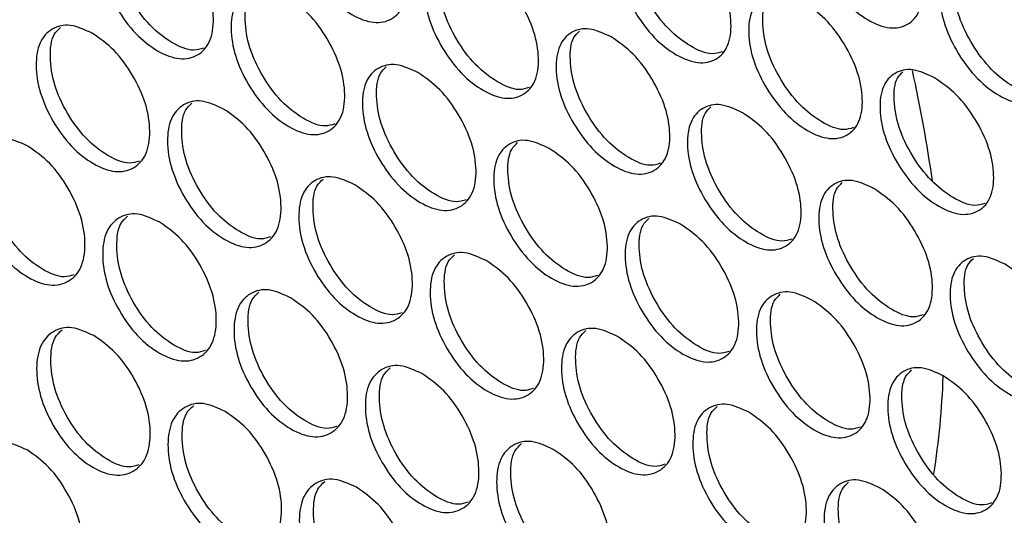
# Model space of a CAD drawing. Units: millimetres. Extents: x 7833 to 12909, y -132 to 3414.
# Drawn here: x 8187 to 8285, y 2454 to 2503 of the extents above; entities that cross this region are included whole.
import ezdxf

# ---------------------------------------------------------------- set-up
doc = ezdxf.new("R2010")
doc.units = ezdxf.units.MM

msp = doc.modelspace()

# ---------------------------------------------------------------- linework, layer by layer
at = {"color": 7, "linetype": 'Continuous', "lineweight": 25}
for centre, radius, start, end in [((8135.497, 2467.17), 143.338, 8.03097, 12.49217), ((8195.521, 2470.782), 83.043, 351.15444, 357.89452)]:
    msp.add_arc(centre, radius, start, end, dxfattribs=at)
for points, knots in [([(8219.27, 2516.638), (8220.018, 2516.122), (8221.512, 2515.089), (8223.415, 2512.488), (8224.774, 2509.64), (8225.237, 2506.868), (8224.905, 2504.555), (8223.655, 2503.189), (8221.829, 2502.78), (8219.605, 2503.62), (8217.361, 2505.36), (8215.468, 2507.915), (8214.118, 2510.783), (8213.659, 2513.552), (8213.987, 2515.867), (8215.229, 2517.215), (8217.044, 2517.668), (8218.528, 2516.981), (8219.27, 2516.638)], [0, 0, 0, 0, 0.06251, 0.124998, 0.187524, 0.249998, 0.312524, 0.374999, 0.437526, 0.499999, 0.562524, 0.625, 0.687527, 0.750001, 0.812527, 0.875002, 0.937512, 1, 1, 1, 1]), ([(8270.485, 2515.975), (8271.234, 2515.46), (8272.731, 2514.429), (8274.659, 2511.844), (8276.052, 2509.016), (8276.555, 2506.27), (8276.265, 2503.983), (8275.048, 2502.637), (8273.247, 2502.244), (8271.03, 2503.088), (8268.779, 2504.823), (8266.862, 2507.364), (8265.478, 2510.211), (8264.978, 2512.954), (8265.265, 2515.244), (8266.473, 2516.57), (8268.263, 2517.008), (8269.745, 2516.319), (8270.485, 2515.975)], [0, 0, 0, 0, 0.06251, 0.124998, 0.187524, 0.249998, 0.312524, 0.374999, 0.437526, 0.499999, 0.562524, 0.625, 0.687527, 0.750001, 0.812527, 0.875002, 0.937512, 1, 1, 1, 1]), ([(8200.024, 2513.082), (8200.77, 2512.565), (8202.264, 2511.532), (8204.154, 2508.924), (8205.496, 2506.065), (8205.938, 2503.28), (8205.586, 2500.955), (8204.319, 2499.578), (8202.482, 2499.163), (8200.253, 2500), (8198.013, 2501.742), (8196.132, 2504.305), (8194.799, 2507.183), (8194.361, 2509.965), (8194.709, 2512.292), (8195.968, 2513.65), (8197.795, 2514.111), (8199.281, 2513.425), (8200.024, 2513.082)], [0, 0, 0, 0, 0.06251, 0.124998, 0.187524, 0.249998, 0.312524, 0.374999, 0.437526, 0.499999, 0.562524, 0.625, 0.687527, 0.750001, 0.812527, 0.875002, 0.937512, 1, 1, 1, 1]), ([(8204.821, 2500.417), (8204.503, 2500.316), (8203.604, 2500.032), (8201.653, 2500.876), (8199.43, 2502.577), (8197.547, 2505.15), (8196.207, 2508.038), (8195.799, 2510.783), (8195.993, 2512.843), (8196.652, 2513.459), (8196.871, 2513.663)], [0, 0, 0, 0, 0.077826, 0.219661, 0.361613, 0.503495, 0.645543, 0.78751, 0.929596, 1, 1, 1, 1]), ([(8251.478, 2512.568), (8252.226, 2512.052), (8253.722, 2511.021), (8255.638, 2508.428), (8257.014, 2505.59), (8257.496, 2502.83), (8257.186, 2500.53), (8255.952, 2499.174), (8254.139, 2498.773), (8251.918, 2499.615), (8249.671, 2501.353), (8247.766, 2503.901), (8246.398, 2506.758), (8245.919, 2509.515), (8246.227, 2511.817), (8247.452, 2513.154), (8249.254, 2513.6), (8250.737, 2512.912), (8251.478, 2512.568)], [0, 0, 0, 0, 0.06251, 0.124998, 0.187524, 0.249998, 0.312524, 0.374999, 0.437526, 0.499999, 0.562524, 0.625, 0.687527, 0.750001, 0.812527, 0.875002, 0.937512, 1, 1, 1, 1]), ([(8256.479, 2500.051), (8256.16, 2499.951), (8255.269, 2499.672), (8253.317, 2500.519), (8251.087, 2502.217), (8249.18, 2504.775), (8247.805, 2507.643), (8247.359, 2510.361), (8247.508, 2512.377), (8248.133, 2512.972), (8248.329, 2513.159)], [0, 0, 0, 0, 0.079448, 0.221834, 0.364337, 0.506769, 0.649369, 0.791887, 0.934524, 1, 1, 1, 1]), ([(8232.352, 2509.086), (8233.099, 2508.57), (8234.594, 2507.538), (8236.497, 2504.937), (8237.856, 2502.088), (8238.318, 2499.316), (8237.987, 2497.003), (8236.736, 2495.637), (8234.911, 2495.228), (8232.686, 2496.068), (8230.443, 2497.808), (8228.55, 2500.363), (8227.199, 2503.231), (8226.741, 2506.001), (8227.069, 2508.316), (8228.311, 2509.663), (8230.125, 2510.116), (8231.61, 2509.429), (8232.352, 2509.086)], [0, 0, 0, 0, 0.06251, 0.124998, 0.187524, 0.249998, 0.312524, 0.374999, 0.437526, 0.499999, 0.562524, 0.625, 0.687527, 0.750001, 0.812527, 0.875002, 0.937512, 1, 1, 1, 1]), ([(8237.251, 2496.494), (8236.932, 2496.394), (8236.037, 2496.113), (8234.086, 2496.958), (8231.859, 2498.658), (8229.964, 2501.223), (8228.607, 2504.101), (8228.18, 2506.833), (8228.351, 2508.871), (8228.993, 2509.476), (8229.201, 2509.672)], [0, 0, 0, 0, 0.078636, 0.220743, 0.362967, 0.50512, 0.64744, 0.78968, 0.932037, 1, 1, 1, 1]), ([(8283.567, 2508.423), (8284.315, 2507.908), (8285.813, 2506.878), (8287.741, 2504.292), (8289.133, 2501.465), (8289.637, 2498.718), (8289.346, 2496.431), (8288.13, 2495.085), (8286.328, 2494.692), (8284.111, 2495.536), (8281.86, 2497.271), (8279.943, 2499.812), (8278.559, 2502.659), (8278.06, 2505.403), (8278.346, 2507.692), (8279.554, 2509.019), (8281.345, 2509.456), (8282.826, 2508.768), (8283.567, 2508.423)], [0, 0, 0, 0, 0.06251, 0.124998, 0.187524, 0.249998, 0.312524, 0.374999, 0.437526, 0.499999, 0.562524, 0.625, 0.687527, 0.750001, 0.812527, 0.875002, 0.937512, 1, 1, 1, 1]), ([(8288.668, 2495.981), (8288.349, 2495.881), (8287.463, 2495.605), (8285.509, 2496.454), (8283.276, 2498.151), (8281.357, 2500.701), (8279.965, 2503.558), (8279.5, 2506.263), (8279.627, 2508.257), (8280.234, 2508.84), (8280.42, 2509.019)], [0, 0, 0, 0, 0.080262, 0.222934, 0.365724, 0.508443, 0.651329, 0.794134, 0.937058, 1, 1, 1, 1]), ([(8213.105, 2505.53), (8213.852, 2505.013), (8215.345, 2503.98), (8217.236, 2501.372), (8218.578, 2498.513), (8219.02, 2495.729), (8218.668, 2493.403), (8217.4, 2492.027), (8215.563, 2491.611), (8213.335, 2492.449), (8211.095, 2494.191), (8209.214, 2496.753), (8207.881, 2499.631), (8207.443, 2502.413), (8207.791, 2504.741), (8209.05, 2506.098), (8210.877, 2506.559), (8212.362, 2505.873), (8213.105, 2505.53)], [0, 0, 0, 0, 0.06251, 0.124998, 0.187524, 0.249998, 0.312524, 0.374999, 0.437526, 0.499999, 0.562524, 0.625, 0.687527, 0.750001, 0.812527, 0.875002, 0.937512, 1, 1, 1, 1]), ([(8217.902, 2492.865), (8217.584, 2492.765), (8216.686, 2492.48), (8214.735, 2493.324), (8212.512, 2495.026), (8210.628, 2497.599), (8209.288, 2500.486), (8208.881, 2503.232), (8209.074, 2505.291), (8209.734, 2505.907), (8209.952, 2506.111)], [0, 0, 0, 0, 0.077826, 0.219661, 0.361613, 0.503495, 0.645543, 0.78751, 0.929596, 1, 1, 1, 1]), ([(8264.56, 2505.016), (8265.308, 2504.501), (8266.804, 2503.469), (8268.719, 2500.876), (8270.095, 2498.038), (8270.578, 2495.279), (8270.267, 2492.978), (8269.034, 2491.622), (8267.22, 2491.221), (8264.999, 2492.063), (8262.752, 2493.801), (8260.847, 2496.349), (8259.48, 2499.206), (8259.001, 2501.963), (8259.308, 2504.265), (8260.533, 2505.602), (8262.336, 2506.048), (8263.819, 2505.36), (8264.56, 2505.016)], [0, 0, 0, 0, 0.06251, 0.124998, 0.187524, 0.249998, 0.312524, 0.374999, 0.437526, 0.499999, 0.562524, 0.625, 0.687527, 0.750001, 0.812527, 0.875002, 0.937512, 1, 1, 1, 1]), ([(8269.56, 2492.499), (8269.241, 2492.399), (8268.351, 2492.12), (8266.398, 2492.967), (8264.168, 2494.666), (8262.261, 2497.224), (8260.886, 2500.091), (8260.441, 2502.809), (8260.59, 2504.825), (8261.214, 2505.42), (8261.411, 2505.607)], [0, 0, 0, 0, 0.079448, 0.221834, 0.364337, 0.506769, 0.649369, 0.791887, 0.934524, 1, 1, 1, 1]), ([(8193.739, 2501.901), (8194.485, 2501.384), (8195.976, 2500.351), (8197.855, 2497.735), (8199.18, 2494.866), (8199.601, 2492.069), (8199.229, 2489.732), (8197.944, 2488.345), (8196.095, 2487.922), (8193.864, 2488.758), (8191.627, 2490.502), (8189.758, 2493.072), (8188.442, 2495.96), (8188.024, 2498.754), (8188.393, 2501.093), (8189.669, 2502.461), (8191.508, 2502.929), (8192.995, 2502.244), (8193.739, 2501.901)], [0, 0, 0, 0, 0.06251, 0.124998, 0.187524, 0.249998, 0.312524, 0.374999, 0.437526, 0.499999, 0.562524, 0.625, 0.687527, 0.750001, 0.812527, 0.875002, 0.937512, 1, 1, 1, 1]), ([(8198.434, 2489.164), (8198.116, 2489.063), (8197.213, 2488.777), (8195.263, 2489.619), (8193.044, 2491.322), (8191.173, 2493.902), (8189.85, 2496.799), (8189.462, 2499.558), (8189.678, 2501.639), (8190.355, 2502.266), (8190.584, 2502.478)], [0, 0, 0, 0, 0.077017, 0.218587, 0.360275, 0.501892, 0.643675, 0.785377, 0.927198, 1, 1, 1, 1]), ([(8245.433, 2501.534), (8246.181, 2501.018), (8247.675, 2499.986), (8249.578, 2497.385), (8250.937, 2494.536), (8251.399, 2491.764), (8251.068, 2489.452), (8249.818, 2488.085), (8247.992, 2487.677), (8245.768, 2488.516), (8243.524, 2490.256), (8241.631, 2492.812), (8240.281, 2495.679), (8239.822, 2498.449), (8240.15, 2500.764), (8241.392, 2502.111), (8243.207, 2502.565), (8244.691, 2501.878), (8245.433, 2501.534)], [0, 0, 0, 0, 0.06251, 0.124998, 0.187524, 0.249998, 0.312524, 0.374999, 0.437526, 0.499999, 0.562524, 0.625, 0.687527, 0.750001, 0.812527, 0.875002, 0.937512, 1, 1, 1, 1]), ([(8250.332, 2488.943), (8250.014, 2488.842), (8249.119, 2488.561), (8247.167, 2489.406), (8244.941, 2491.106), (8243.046, 2493.672), (8241.688, 2496.549), (8241.261, 2499.281), (8241.433, 2501.319), (8242.075, 2501.924), (8242.282, 2502.12)], [0, 0, 0, 0, 0.078636, 0.220743, 0.362967, 0.50512, 0.64744, 0.78968, 0.932037, 1, 1, 1, 1]), ([(8226.187, 2497.978), (8226.933, 2497.462), (8228.426, 2496.429), (8230.317, 2493.82), (8231.659, 2490.961), (8232.101, 2488.177), (8231.749, 2485.852), (8230.482, 2484.475), (8228.644, 2484.059), (8226.416, 2484.897), (8224.176, 2486.639), (8222.295, 2489.202), (8220.962, 2492.08), (8220.524, 2494.861), (8220.872, 2497.189), (8222.131, 2498.547), (8223.958, 2499.007), (8225.444, 2498.321), (8226.187, 2497.978)], [0, 0, 0, 0, 0.06251, 0.124998, 0.187524, 0.249998, 0.312524, 0.374999, 0.437526, 0.499999, 0.562524, 0.625, 0.687527, 0.750001, 0.812527, 0.875002, 0.937512, 1, 1, 1, 1]), ([(8230.984, 2485.313), (8230.666, 2485.213), (8229.767, 2484.929), (8227.816, 2485.772), (8225.593, 2487.474), (8223.71, 2490.047), (8222.37, 2492.934), (8221.962, 2495.68), (8222.156, 2497.739), (8222.815, 2498.355), (8223.034, 2498.56)], [0, 0, 0, 0, 0.077826, 0.219661, 0.361613, 0.503495, 0.645543, 0.78751, 0.929596, 1, 1, 1, 1]), ([(8277.641, 2497.464), (8278.389, 2496.949), (8279.885, 2495.918), (8281.801, 2493.324), (8283.177, 2490.486), (8283.659, 2487.727), (8283.349, 2485.427), (8282.115, 2484.071), (8280.302, 2483.669), (8278.081, 2484.511), (8275.833, 2486.249), (8273.929, 2488.797), (8272.561, 2491.654), (8272.082, 2494.411), (8272.389, 2496.714), (8273.615, 2498.051), (8275.417, 2498.496), (8276.9, 2497.808), (8277.641, 2497.464)], [0, 0, 0, 0, 0.06251, 0.124998, 0.187524, 0.249998, 0.312524, 0.374999, 0.437526, 0.499999, 0.562524, 0.625, 0.687527, 0.750001, 0.812527, 0.875002, 0.937512, 1, 1, 1, 1]), ([(8282.642, 2484.947), (8282.323, 2484.847), (8281.432, 2484.568), (8279.48, 2485.415), (8277.25, 2487.114), (8275.343, 2489.672), (8273.968, 2492.539), (8273.522, 2495.257), (8273.671, 2497.273), (8274.296, 2497.868), (8274.492, 2498.055)], [0, 0, 0, 0, 0.079448, 0.221834, 0.364337, 0.506769, 0.649369, 0.791887, 0.934524, 1, 1, 1, 1]), ([(8206.82, 2494.35), (8207.566, 2493.833), (8209.058, 2492.799), (8210.936, 2490.183), (8212.261, 2487.314), (8212.683, 2484.517), (8212.31, 2482.18), (8211.026, 2480.793), (8209.177, 2480.37), (8206.945, 2481.206), (8204.708, 2482.95), (8202.84, 2485.52), (8201.523, 2488.408), (8201.106, 2491.202), (8201.474, 2493.542), (8202.75, 2494.909), (8204.59, 2495.378), (8206.077, 2494.692), (8206.82, 2494.35)], [0, 0, 0, 0, 0.06251, 0.124998, 0.187524, 0.249998, 0.312524, 0.374999, 0.437526, 0.499999, 0.562524, 0.625, 0.687527, 0.750001, 0.812527, 0.875002, 0.937512, 1, 1, 1, 1]), ([(8211.515, 2481.612), (8211.197, 2481.511), (8210.295, 2481.225), (8208.345, 2482.067), (8206.126, 2483.77), (8204.254, 2486.35), (8202.931, 2489.247), (8202.543, 2492.006), (8202.759, 2494.087), (8203.436, 2494.714), (8203.666, 2494.927)], [0, 0, 0, 0, 0.077017, 0.218587, 0.360275, 0.501892, 0.643675, 0.785377, 0.927198, 1, 1, 1, 1]), ([(8258.515, 2493.982), (8259.262, 2493.466), (8260.757, 2492.434), (8262.66, 2489.833), (8264.018, 2486.984), (8264.481, 2484.213), (8264.15, 2481.9), (8262.899, 2480.533), (8261.074, 2480.125), (8258.849, 2480.964), (8256.606, 2482.704), (8254.713, 2485.26), (8253.362, 2488.128), (8252.904, 2490.897), (8253.231, 2493.212), (8254.474, 2494.559), (8256.288, 2495.013), (8257.773, 2494.326), (8258.515, 2493.982)], [0, 0, 0, 0, 0.06251, 0.124998, 0.187524, 0.249998, 0.312524, 0.374999, 0.437526, 0.499999, 0.562524, 0.625, 0.687527, 0.750001, 0.812527, 0.875002, 0.937512, 1, 1, 1, 1]), ([(8263.414, 2481.391), (8263.095, 2481.291), (8262.2, 2481.009), (8260.249, 2481.854), (8258.022, 2483.554), (8256.127, 2486.12), (8254.769, 2488.997), (8254.343, 2491.73), (8254.514, 2493.767), (8255.156, 2494.373), (8255.364, 2494.568)], [0, 0, 0, 0, 0.078636, 0.220743, 0.362967, 0.50512, 0.64744, 0.78968, 0.932037, 1, 1, 1, 1]), ([(8187.334, 2490.65), (8188.079, 2490.132), (8189.569, 2489.098), (8191.436, 2486.475), (8192.744, 2483.596), (8193.144, 2480.787), (8192.752, 2478.438), (8191.45, 2477.041), (8189.589, 2476.611), (8187.354, 2477.445), (8185.121, 2479.191), (8183.264, 2481.768), (8181.965, 2484.666), (8181.567, 2487.472), (8181.957, 2489.823), (8183.249, 2491.201), (8185.101, 2491.676), (8186.59, 2490.992), (8187.334, 2490.65)], [0, 0, 0, 0, 0.06251, 0.124998, 0.187524, 0.249998, 0.312524, 0.374999, 0.437526, 0.499999, 0.562524, 0.625, 0.687527, 0.750001, 0.812527, 0.875002, 0.937512, 1, 1, 1, 1]), ([(8191.927, 2477.841), (8191.609, 2477.74), (8190.703, 2477.451), (8188.754, 2478.291), (8186.538, 2479.996), (8184.678, 2482.583), (8183.373, 2485.49), (8183.004, 2488.262), (8183.243, 2490.364), (8183.937, 2491.002), (8184.178, 2491.223)], [0, 0, 0, 0, 0.076209, 0.217522, 0.358951, 0.50031, 0.641834, 0.783279, 0.924841, 1, 1, 1, 1]), ([(8239.268, 2490.426), (8240.015, 2489.91), (8241.508, 2488.877), (8243.399, 2486.268), (8244.741, 2483.409), (8245.183, 2480.625), (8244.831, 2478.3), (8243.563, 2476.923), (8241.726, 2476.507), (8239.498, 2477.345), (8237.258, 2479.087), (8235.377, 2481.65), (8234.044, 2484.528), (8233.606, 2487.31), (8233.954, 2489.637), (8235.213, 2490.995), (8237.04, 2491.456), (8238.525, 2490.769), (8239.268, 2490.426)], [0, 0, 0, 0, 0.06251, 0.124998, 0.187524, 0.249998, 0.312524, 0.374999, 0.437526, 0.499999, 0.562524, 0.625, 0.687527, 0.750001, 0.812527, 0.875002, 0.937512, 1, 1, 1, 1]), ([(8244.065, 2477.762), (8243.747, 2477.661), (8242.848, 2477.377), (8240.897, 2478.22), (8238.675, 2479.922), (8236.791, 2482.495), (8235.451, 2485.382), (8235.044, 2488.128), (8235.237, 2490.188), (8235.897, 2490.804), (8236.115, 2491.008)], [0, 0, 0, 0, 0.077826, 0.219661, 0.361613, 0.503495, 0.645543, 0.78751, 0.929596, 1, 1, 1, 1]), ([(8219.902, 2486.798), (8220.648, 2486.281), (8222.139, 2485.247), (8224.018, 2482.631), (8225.343, 2479.762), (8225.764, 2476.966), (8225.392, 2474.628), (8224.107, 2473.241), (8222.258, 2472.819), (8220.027, 2473.654), (8217.79, 2475.398), (8215.921, 2477.968), (8214.605, 2480.856), (8214.187, 2483.65), (8214.556, 2485.99), (8215.832, 2487.358), (8217.671, 2487.826), (8219.158, 2487.14), (8219.902, 2486.798)], [0, 0, 0, 0, 0.06251, 0.124998, 0.187524, 0.249998, 0.312524, 0.374999, 0.437526, 0.499999, 0.562524, 0.625, 0.687527, 0.750001, 0.812527, 0.875002, 0.937512, 1, 1, 1, 1]), ([(8224.597, 2474.061), (8224.279, 2473.96), (8223.376, 2473.673), (8221.426, 2474.515), (8219.207, 2476.218), (8217.336, 2478.798), (8216.013, 2481.696), (8215.625, 2484.455), (8215.841, 2486.536), (8216.518, 2487.162), (8216.747, 2487.375)], [0, 0, 0, 0, 0.077017, 0.218587, 0.360275, 0.501892, 0.643675, 0.785377, 0.927198, 1, 1, 1, 1]), ([(8271.596, 2486.431), (8272.344, 2485.914), (8273.838, 2484.882), (8275.741, 2482.281), (8277.1, 2479.433), (8277.562, 2476.661), (8277.231, 2474.348), (8275.981, 2472.982), (8274.155, 2472.573), (8271.931, 2473.413), (8269.687, 2475.153), (8267.794, 2477.708), (8266.444, 2480.576), (8265.985, 2483.345), (8266.313, 2485.66), (8267.555, 2487.008), (8269.37, 2487.461), (8270.854, 2486.774), (8271.596, 2486.431)], [0, 0, 0, 0, 0.06251, 0.124998, 0.187524, 0.249998, 0.312524, 0.374999, 0.437526, 0.499999, 0.562524, 0.625, 0.687527, 0.750001, 0.812527, 0.875002, 0.937512, 1, 1, 1, 1]), ([(8276.495, 2473.839), (8276.176, 2473.739), (8275.282, 2473.457), (8273.33, 2474.303), (8271.104, 2476.003), (8269.208, 2478.568), (8267.851, 2481.446), (8267.424, 2484.178), (8267.596, 2486.216), (8268.238, 2486.821), (8268.445, 2487.016)], [0, 0, 0, 0, 0.078636, 0.220743, 0.362967, 0.50512, 0.64744, 0.78968, 0.932037, 1, 1, 1, 1]), ([(8200.415, 2483.098), (8201.161, 2482.581), (8202.651, 2481.546), (8204.517, 2478.923), (8205.825, 2476.044), (8206.226, 2473.235), (8205.833, 2470.886), (8204.532, 2469.489), (8202.67, 2469.06), (8200.435, 2469.893), (8198.202, 2471.639), (8196.345, 2474.216), (8195.046, 2477.114), (8194.649, 2479.92), (8195.038, 2482.271), (8196.331, 2483.649), (8198.183, 2484.125), (8199.671, 2483.44), (8200.415, 2483.098)], [0, 0, 0, 0, 0.06251, 0.124998, 0.187524, 0.249998, 0.312524, 0.374999, 0.437526, 0.499999, 0.562524, 0.625, 0.687527, 0.750001, 0.812527, 0.875002, 0.937512, 1, 1, 1, 1]), ([(8205.008, 2470.289), (8204.691, 2470.188), (8203.784, 2469.899), (8201.835, 2470.739), (8199.62, 2472.444), (8197.76, 2475.031), (8196.454, 2477.938), (8196.086, 2480.71), (8196.324, 2482.813), (8197.019, 2483.45), (8197.259, 2483.671)], [0, 0, 0, 0, 0.076209, 0.217522, 0.358951, 0.50031, 0.641834, 0.783279, 0.924841, 1, 1, 1, 1]), ([(8252.35, 2482.875), (8253.096, 2482.358), (8254.589, 2481.325), (8256.48, 2478.717), (8257.822, 2475.858), (8258.264, 2473.073), (8257.912, 2470.748), (8256.645, 2469.371), (8254.807, 2468.956), (8252.579, 2469.793), (8250.339, 2471.535), (8248.458, 2474.098), (8247.125, 2476.976), (8246.687, 2479.758), (8247.035, 2482.085), (8248.294, 2483.443), (8250.121, 2483.904), (8251.607, 2483.218), (8252.35, 2482.875)], [0, 0, 0, 0, 0.06251, 0.124998, 0.187524, 0.249998, 0.312524, 0.374999, 0.437526, 0.499999, 0.562524, 0.625, 0.687527, 0.750001, 0.812527, 0.875002, 0.937512, 1, 1, 1, 1]), ([(8257.147, 2470.21), (8256.829, 2470.109), (8255.93, 2469.825), (8253.979, 2470.669), (8251.756, 2472.37), (8249.873, 2474.943), (8248.533, 2477.831), (8248.125, 2480.576), (8248.319, 2482.636), (8248.978, 2483.252), (8249.197, 2483.456)], [0, 0, 0, 0, 0.077826, 0.219661, 0.361613, 0.503495, 0.645543, 0.78751, 0.929596, 1, 1, 1, 1]), ([(8232.983, 2479.246), (8233.729, 2478.729), (8235.221, 2477.695), (8237.099, 2475.079), (8238.424, 2472.21), (8238.846, 2469.414), (8238.473, 2467.076), (8237.189, 2465.69), (8235.34, 2465.267), (8233.108, 2466.102), (8230.871, 2467.846), (8229.003, 2470.416), (8227.686, 2473.304), (8227.269, 2476.098), (8227.637, 2478.438), (8228.913, 2479.806), (8230.753, 2480.274), (8232.24, 2479.589), (8232.983, 2479.246)], [0, 0, 0, 0, 0.06251, 0.124998, 0.187524, 0.249998, 0.312524, 0.374999, 0.437526, 0.499999, 0.562524, 0.625, 0.687527, 0.750001, 0.812527, 0.875002, 0.937512, 1, 1, 1, 1]), ([(8237.678, 2466.509), (8237.36, 2466.408), (8236.458, 2466.121), (8234.508, 2466.963), (8232.289, 2468.667), (8230.417, 2471.247), (8229.094, 2474.144), (8228.706, 2476.903), (8228.922, 2478.984), (8229.599, 2479.611), (8229.829, 2479.823)], [0, 0, 0, 0, 0.077017, 0.218587, 0.360275, 0.501892, 0.643675, 0.785377, 0.927198, 1, 1, 1, 1]), ([(8284.678, 2478.879), (8285.425, 2478.363), (8286.92, 2477.331), (8288.823, 2474.73), (8290.181, 2471.881), (8290.644, 2469.109), (8290.313, 2466.796), (8289.062, 2465.43), (8287.237, 2465.021), (8285.012, 2465.861), (8282.768, 2467.601), (8280.876, 2470.156), (8279.525, 2473.024), (8279.067, 2475.793), (8279.394, 2478.109), (8280.637, 2479.456), (8282.451, 2479.909), (8283.936, 2479.222), (8284.678, 2478.879)], [0, 0, 0, 0, 0.06251, 0.124998, 0.187524, 0.249998, 0.312524, 0.374999, 0.437526, 0.499999, 0.562524, 0.625, 0.687527, 0.750001, 0.812527, 0.875002, 0.937512, 1, 1, 1, 1]), ([(8289.577, 2466.287), (8289.258, 2466.187), (8288.363, 2465.905), (8286.412, 2466.751), (8284.185, 2468.451), (8282.29, 2471.016), (8280.932, 2473.894), (8280.506, 2476.626), (8280.677, 2478.664), (8281.319, 2479.269), (8281.527, 2479.465)], [0, 0, 0, 0, 0.078636, 0.220743, 0.362967, 0.50512, 0.64744, 0.78968, 0.932037, 1, 1, 1, 1]), ([(8213.497, 2475.546), (8214.242, 2475.029), (8215.732, 2473.994), (8217.599, 2471.371), (8218.907, 2468.492), (8219.307, 2465.684), (8218.915, 2463.334), (8217.613, 2461.937), (8215.752, 2461.508), (8213.517, 2462.341), (8211.284, 2464.087), (8209.427, 2466.664), (8208.127, 2469.562), (8207.73, 2472.368), (8208.119, 2474.72), (8209.412, 2476.097), (8211.264, 2476.573), (8212.753, 2475.888), (8213.497, 2475.546)], [0, 0, 0, 0, 0.06251, 0.124998, 0.187524, 0.249998, 0.312524, 0.374999, 0.437526, 0.499999, 0.562524, 0.625, 0.687527, 0.750001, 0.812527, 0.875002, 0.937512, 1, 1, 1, 1]), ([(8218.09, 2462.737), (8217.772, 2462.636), (8216.866, 2462.347), (8214.917, 2463.188), (8212.701, 2464.892), (8210.841, 2467.48), (8209.536, 2470.386), (8209.167, 2473.159), (8209.406, 2475.261), (8210.1, 2475.898), (8210.341, 2476.119)], [0, 0, 0, 0, 0.076209, 0.217522, 0.358951, 0.50031, 0.641834, 0.783279, 0.924841, 1, 1, 1, 1]), ([(8265.431, 2475.323), (8266.178, 2474.806), (8267.671, 2473.773), (8269.562, 2471.165), (8270.904, 2468.306), (8271.345, 2465.522), (8270.994, 2463.196), (8269.726, 2461.82), (8267.889, 2461.404), (8265.661, 2462.241), (8263.421, 2463.984), (8261.54, 2466.546), (8260.207, 2469.424), (8259.768, 2472.206), (8260.117, 2474.534), (8261.376, 2475.891), (8263.203, 2476.352), (8264.688, 2475.666), (8265.431, 2475.323)], [0, 0, 0, 0, 0.06251, 0.124998, 0.187524, 0.249998, 0.312524, 0.374999, 0.437526, 0.499999, 0.562524, 0.625, 0.687527, 0.750001, 0.812527, 0.875002, 0.937512, 1, 1, 1, 1]), ([(8270.228, 2462.658), (8269.91, 2462.557), (8269.011, 2462.273), (8267.06, 2463.117), (8264.838, 2464.819), (8262.954, 2467.391), (8261.614, 2470.279), (8261.207, 2473.025), (8261.4, 2475.084), (8262.06, 2475.7), (8262.278, 2475.904)], [0, 0, 0, 0, 0.077826, 0.219661, 0.361613, 0.503495, 0.645543, 0.78751, 0.929596, 1, 1, 1, 1]), ([(8193.89, 2471.776), (8194.635, 2471.259), (8196.124, 2470.223), (8197.978, 2467.593), (8199.269, 2464.704), (8199.649, 2461.884), (8199.236, 2459.523), (8197.917, 2458.116), (8196.044, 2457.68), (8193.805, 2458.511), (8191.576, 2460.259), (8189.731, 2462.843), (8188.449, 2465.751), (8188.072, 2468.568), (8188.482, 2470.932), (8189.792, 2472.319), (8191.656, 2472.802), (8193.146, 2472.118), (8193.89, 2471.776)], [0, 0, 0, 0, 0.06251, 0.124998, 0.187524, 0.249998, 0.312524, 0.374999, 0.437526, 0.499999, 0.562524, 0.625, 0.687527, 0.750001, 0.812527, 0.875002, 0.937512, 1, 1, 1, 1]), ([(8246.065, 2471.694), (8246.811, 2471.177), (8248.302, 2470.144), (8250.181, 2467.528), (8251.506, 2464.658), (8251.927, 2461.862), (8251.555, 2459.525), (8250.27, 2458.138), (8248.421, 2457.715), (8246.189, 2458.55), (8243.953, 2460.295), (8242.084, 2462.864), (8240.768, 2465.753), (8240.35, 2468.546), (8240.719, 2470.886), (8241.995, 2472.254), (8243.834, 2472.722), (8245.321, 2472.037), (8246.065, 2471.694)], [0, 0, 0, 0, 0.06251, 0.124998, 0.187524, 0.249998, 0.312524, 0.374999, 0.437526, 0.499999, 0.562524, 0.625, 0.687527, 0.750001, 0.812527, 0.875002, 0.937512, 1, 1, 1, 1]), ([(8198.381, 2458.897), (8198.064, 2458.795), (8197.154, 2458.504), (8195.205, 2459.343), (8192.993, 2461.049), (8191.145, 2463.643), (8189.857, 2466.56), (8189.508, 2469.345), (8189.769, 2471.468), (8190.481, 2472.116), (8190.733, 2472.345)], [0, 0, 0, 0, 0.075402, 0.216463, 0.357641, 0.498748, 0.640021, 0.781213, 0.922523, 1, 1, 1, 1]), ([(8250.76, 2458.957), (8250.442, 2458.856), (8249.539, 2458.57), (8247.589, 2459.411), (8245.37, 2461.115), (8243.499, 2463.695), (8242.176, 2466.592), (8241.788, 2469.351), (8242.004, 2471.432), (8242.681, 2472.059), (8242.91, 2472.271)], [0, 0, 0, 0, 0.077017, 0.218587, 0.360275, 0.501892, 0.643675, 0.785377, 0.927198, 1, 1, 1, 1]), ([(8226.578, 2467.994), (8227.323, 2467.477), (8228.814, 2466.442), (8230.68, 2463.819), (8231.988, 2460.94), (8232.389, 2458.132), (8231.996, 2455.782), (8230.694, 2454.386), (8228.833, 2453.956), (8226.598, 2454.789), (8224.365, 2456.536), (8222.508, 2459.112), (8221.209, 2462.01), (8220.812, 2464.816), (8221.201, 2467.168), (8222.494, 2468.546), (8224.346, 2469.021), (8225.834, 2468.337), (8226.578, 2467.994)], [0, 0, 0, 0, 0.06251, 0.124998, 0.187524, 0.249998, 0.312524, 0.374999, 0.437526, 0.499999, 0.562524, 0.625, 0.687527, 0.750001, 0.812527, 0.875002, 0.937512, 1, 1, 1, 1]), ([(8278.513, 2467.771), (8279.259, 2467.254), (8280.752, 2466.222), (8282.643, 2463.613), (8283.985, 2460.754), (8284.427, 2457.97), (8284.075, 2455.645), (8282.808, 2454.268), (8280.97, 2453.852), (8278.742, 2454.69), (8276.502, 2456.432), (8274.621, 2458.994), (8273.288, 2461.872), (8272.85, 2464.654), (8273.198, 2466.982), (8274.457, 2468.339), (8276.284, 2468.8), (8277.77, 2468.114), (8278.513, 2467.771)], [0, 0, 0, 0, 0.06251, 0.124998, 0.187524, 0.249998, 0.312524, 0.374999, 0.437526, 0.499999, 0.562524, 0.625, 0.687527, 0.750001, 0.812527, 0.875002, 0.937512, 1, 1, 1, 1]), ([(8231.171, 2455.186), (8230.854, 2455.084), (8229.947, 2454.795), (8227.998, 2455.636), (8225.782, 2457.341), (8223.923, 2459.928), (8222.617, 2462.835), (8222.249, 2465.607), (8222.487, 2467.709), (8223.182, 2468.346), (8223.422, 2468.567)], [0, 0, 0, 0, 0.076209, 0.217522, 0.358951, 0.50031, 0.641834, 0.783279, 0.924841, 1, 1, 1, 1]), ([(8283.31, 2455.106), (8282.991, 2455.006), (8282.093, 2454.722), (8280.142, 2455.565), (8277.919, 2457.267), (8276.036, 2459.84), (8274.696, 2462.727), (8274.288, 2465.473), (8274.482, 2467.532), (8275.141, 2468.148), (8275.36, 2468.352)], [0, 0, 0, 0, 0.077826, 0.219661, 0.361613, 0.503495, 0.645543, 0.78751, 0.929596, 1, 1, 1, 1]), ([(8206.972, 2464.225), (8207.716, 2463.707), (8209.205, 2462.671), (8211.059, 2460.041), (8212.35, 2457.152), (8212.731, 2454.332), (8212.317, 2451.971), (8210.999, 2450.564), (8209.126, 2450.128), (8206.887, 2450.959), (8204.658, 2452.708), (8202.812, 2455.291), (8201.53, 2458.199), (8201.154, 2461.016), (8201.563, 2463.38), (8202.873, 2464.767), (8204.737, 2465.25), (8206.227, 2464.566), (8206.972, 2464.225)], [0, 0, 0, 0, 0.06251, 0.124998, 0.187524, 0.249998, 0.312524, 0.374999, 0.437526, 0.499999, 0.562524, 0.625, 0.687527, 0.750001, 0.812527, 0.875002, 0.937512, 1, 1, 1, 1]), ([(8211.462, 2451.345), (8211.145, 2451.244), (8210.235, 2450.952), (8208.287, 2451.791), (8206.075, 2453.497), (8204.227, 2456.092), (8202.939, 2459.008), (8202.589, 2461.793), (8202.851, 2463.916), (8203.563, 2464.564), (8203.815, 2464.794)], [0, 0, 0, 0, 0.075402, 0.216463, 0.357641, 0.498748, 0.640021, 0.781213, 0.922523, 1, 1, 1, 1]), ([(8259.146, 2464.143), (8259.892, 2463.626), (8261.384, 2462.592), (8263.262, 2459.976), (8264.587, 2457.107), (8265.009, 2454.31), (8264.636, 2451.973), (8263.352, 2450.586), (8261.503, 2450.163), (8259.271, 2450.999), (8257.034, 2452.743), (8255.165, 2455.313), (8253.849, 2458.201), (8253.432, 2460.995), (8253.8, 2463.334), (8255.076, 2464.702), (8256.916, 2465.17), (8258.403, 2464.485), (8259.146, 2464.143)], [0, 0, 0, 0, 0.06251, 0.124998, 0.187524, 0.249998, 0.312524, 0.374999, 0.437526, 0.499999, 0.562524, 0.625, 0.687527, 0.750001, 0.812527, 0.875002, 0.937512, 1, 1, 1, 1]), ([(8263.841, 2451.405), (8263.523, 2451.304), (8262.621, 2451.018), (8260.671, 2451.86), (8258.452, 2453.563), (8256.58, 2456.143), (8255.257, 2459.04), (8254.869, 2461.799), (8255.085, 2463.88), (8255.762, 2464.507), (8255.992, 2464.72)], [0, 0, 0, 0, 0.077017, 0.218587, 0.360275, 0.501892, 0.643675, 0.785377, 0.927198, 1, 1, 1, 1]), ([(8187.246, 2460.386), (8187.989, 2459.868), (8189.477, 2458.832), (8191.319, 2456.194), (8192.593, 2453.296), (8192.953, 2450.464), (8192.519, 2448.091), (8191.183, 2446.675), (8189.298, 2446.232), (8187.056, 2447.061), (8184.83, 2448.812), (8182.997, 2451.402), (8181.732, 2454.319), (8181.376, 2457.148), (8181.806, 2459.524), (8183.132, 2460.921), (8185.009, 2461.41), (8186.5, 2460.727), (8187.246, 2460.386)], [0, 0, 0, 0, 0.06251, 0.124998, 0.187524, 0.249998, 0.312524, 0.374999, 0.437526, 0.499999, 0.562524, 0.625, 0.687527, 0.750001, 0.812527, 0.875002, 0.937512, 1, 1, 1, 1]), ([(8191.633, 2447.436), (8191.316, 2447.335), (8190.403, 2447.042), (8188.455, 2447.879), (8186.247, 2449.586), (8184.411, 2452.188), (8183.14, 2455.113), (8182.81, 2457.911), (8183.094, 2460.055), (8183.824, 2460.713), (8184.087, 2460.951)], [0, 0, 0, 0, 0.074596, 0.215412, 0.356344, 0.497206, 0.638233, 0.77918, 0.920244, 1, 1, 1, 1]), ([(8239.66, 2460.443), (8240.405, 2459.925), (8241.895, 2458.891), (8243.762, 2456.268), (8245.069, 2453.388), (8245.47, 2450.58), (8245.078, 2448.231), (8243.776, 2446.834), (8241.915, 2446.404), (8239.68, 2447.237), (8237.447, 2448.984), (8235.59, 2451.56), (8234.29, 2454.459), (8233.893, 2457.264), (8234.282, 2459.616), (8235.575, 2460.994), (8237.427, 2461.469), (8238.916, 2460.785), (8239.66, 2460.443)], [0, 0, 0, 0, 0.06251, 0.124998, 0.187524, 0.249998, 0.312524, 0.374999, 0.437526, 0.499999, 0.562524, 0.625, 0.687527, 0.750001, 0.812527, 0.875002, 0.937512, 1, 1, 1, 1]), ([(8244.253, 2447.634), (8243.935, 2447.533), (8243.029, 2447.244), (8241.08, 2448.084), (8238.864, 2449.789), (8237.004, 2452.376), (8235.699, 2455.283), (8235.33, 2458.055), (8235.569, 2460.157), (8236.263, 2460.795), (8236.504, 2461.016)], [0, 0, 0, 0, 0.076209, 0.217522, 0.358951, 0.50031, 0.641834, 0.783279, 0.924841, 1, 1, 1, 1]), ([(8220.053, 2456.673), (8220.798, 2456.155), (8222.287, 2455.12), (8224.141, 2452.489), (8225.432, 2449.6), (8225.812, 2446.78), (8225.399, 2444.419), (8224.08, 2443.013), (8222.207, 2442.576), (8219.968, 2443.407), (8217.739, 2445.156), (8215.894, 2447.739), (8214.612, 2450.647), (8214.235, 2453.465), (8214.645, 2455.828), (8215.955, 2457.216), (8217.819, 2457.698), (8219.309, 2457.015), (8220.053, 2456.673)], [0, 0, 0, 0, 0.06251, 0.124998, 0.187524, 0.249998, 0.312524, 0.374999, 0.437526, 0.499999, 0.562524, 0.625, 0.687527, 0.750001, 0.812527, 0.875002, 0.937512, 1, 1, 1, 1]), ([(8224.544, 2443.793), (8224.227, 2443.692), (8223.316, 2443.401), (8221.368, 2444.239), (8219.156, 2445.946), (8217.308, 2448.54), (8216.02, 2451.456), (8215.671, 2454.241), (8215.932, 2456.364), (8216.644, 2457.012), (8216.896, 2457.242)], [0, 0, 0, 0, 0.075402, 0.216463, 0.357641, 0.498748, 0.640021, 0.781213, 0.922523, 1, 1, 1, 1]), ([(8272.228, 2456.591), (8272.974, 2456.074), (8274.465, 2455.04), (8276.344, 2452.424), (8277.669, 2449.555), (8278.09, 2446.759), (8277.718, 2444.421), (8276.433, 2443.034), (8274.584, 2442.612), (8272.352, 2443.447), (8270.116, 2445.191), (8268.247, 2447.761), (8266.931, 2450.649), (8266.513, 2453.443), (8266.882, 2455.783), (8268.158, 2457.15), (8269.997, 2457.619), (8271.484, 2456.933), (8272.228, 2456.591)], [0, 0, 0, 0, 0.06251, 0.124998, 0.187524, 0.249998, 0.312524, 0.374999, 0.437526, 0.499999, 0.562524, 0.625, 0.687527, 0.750001, 0.812527, 0.875002, 0.937512, 1, 1, 1, 1]), ([(8276.923, 2443.854), (8276.605, 2443.753), (8275.702, 2443.466), (8273.752, 2444.308), (8271.533, 2446.011), (8269.661, 2448.591), (8268.339, 2451.489), (8267.951, 2454.248), (8268.167, 2456.328), (8268.844, 2456.955), (8269.073, 2457.168)], [0, 0, 0, 0, 0.077017, 0.218587, 0.360275, 0.501892, 0.643675, 0.785377, 0.927198, 1, 1, 1, 1])]:
    msp.add_open_spline(points, degree=3, knots=knots, dxfattribs=at)

doc.saveas('drawing.dxf')
